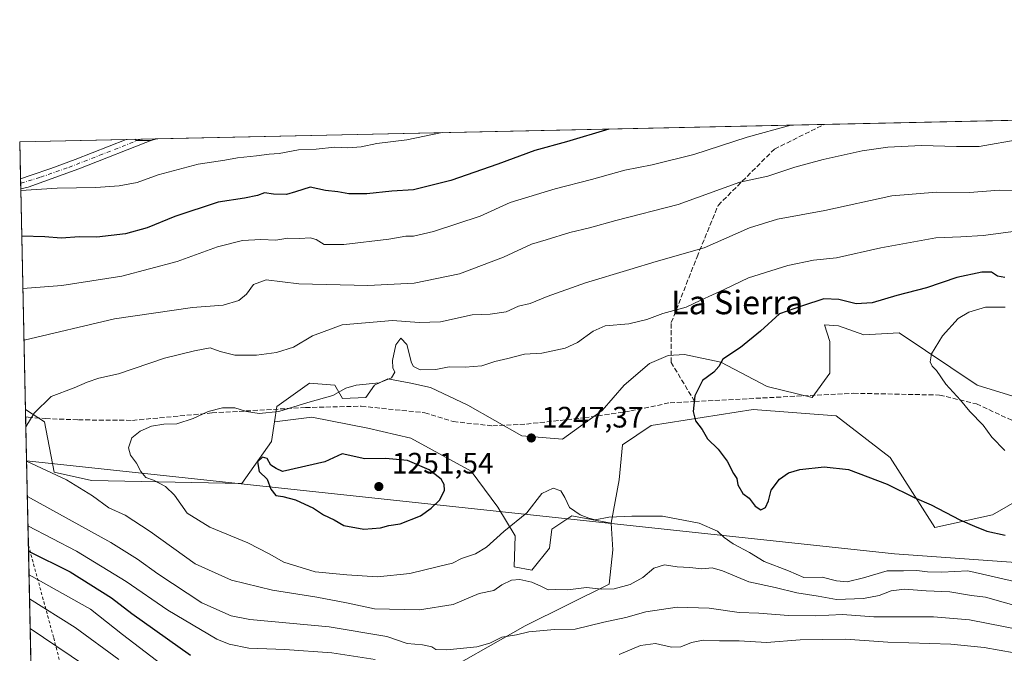
# Model space of a CAD drawing. Units: metres. Extents: x 648581 to 651625, y 4720772 to 4723151.
# Drawn here: x 648581 to 648915, y 4722913 to 4723127 of the extents above; entities that cross this region are included whole.
import ezdxf
from ezdxf.enums import TextEntityAlignment as Align

# ---------------------------------------------------------------- set-up
doc = ezdxf.new("R2010")
doc.units = ezdxf.units.M
doc.header["$MEASUREMENT"] = 0
for name, pattern in [('DGN Style 2', [1.6480167562047852, 0.988810053722871, -0.6592067024819142]), ('DGN Style 3', [2.307223458686699, 1.648016756204785, -0.6592067024819142]), ('DGN Style 4', [2.6384748266838614, 1.318413404963828, -0.6592067024819142, 0.001648016756204785, -0.6592067024819142])]:
    doc.linetypes.add(name, pattern=pattern)
for name, color, linetype, lineweight in [('Alambrada', 7, 'DGN Style 2', 0), ('Arbolado forestal CxS', 92, 'Continuous', 0), ('Carretera de calzada única Cxs', 7, 'Continuous', 13), ('Carretera de calzada única eje', 7, 'DGN Style 4', 0), ('Comarca CxS', 21, 'Continuous', 0), ('Comunidad Autónoma CxS', 142, 'Continuous', 0), ('Curva de nivel maestra', 30, 'Continuous', 30), ('Curva de nivel normal', 30, 'Continuous', 0), ('Espacio natural protegido CxS', 121, 'Continuous', 0), ('Matorral CxS', 135, 'Continuous', 0), ('Municipio', 91, 'Continuous', 13), ('Municipio CxS', 4, 'Continuous', 0), ('Pastizal CxS', 92, 'Continuous', 0), ('Provincia CxS', 1, 'Continuous', 0), ('Punto de cota en terreno', 7, 'Continuous', 0), ('Rótulo de punto de cota en terreno', 7, 'Continuous', 0), ('Senda', 7, 'DGN Style 3', 0), ('Texto cartográfico', 7, 'Continuous', 0)]:
    doc.layers.add(name, color=color, linetype=linetype, lineweight=lineweight)
doc.styles.add('Style-Arial', font='txt')

# ---------------------------------------------------------------- blocks, each defined once
blk = doc.blocks.new('*U7')
at = {"layer": 'Arbolado forestal CxS', "color": 92, "linetype": 'Continuous', "lineweight": 0}
blk.add_polyline3d([(648949.0317000002, 4722989.908500001, 1260.367299999998), (648905.4698999999, 4723003.3707, 1256.0003), (648879.0588999996, 4723021.013300001, 1252.447199999995), (648867.1577000003, 4723020.3871, 1252.046799999996), (648858.5975000003, 4723023.364700001, 1251.340599999996), (648853.7588999998, 4723023.7369, 1250.989400000006), (648855.6199000003, 4723018.154100001, 1251.909799999994), (648855.6196999997, 4723007.360900001, 1252.968299999993), (648849.6646999996, 4722999.172900001, 1252.448900000003), (648834.4049000005, 4723002.894900001, 1251.357199999999), (648818.7729000002, 4723011.083100001, 1249.872300000003), (648806.4908999996, 4723013.688300001, 1248.250199999995), (648800.9080999997, 4723013.316099999, 1247.8177), (648794.5809000004, 4723010.710899999, 1247.834099999993), (648786.0204999996, 4723003.267300001, 1248.046000000002), (648778.5767000001, 4722994.7071, 1248.268599999996), (648765.1778999995, 4722985.030300001, 1247.542799999996), (648751.4071000004, 4722986.1469, 1247.422999999995), (648733.1700999998, 4722996.5681, 1246.666700000002), (648720.5157000005, 4723002.5229, 1244.677500000005), (648713.8164999997, 4723004.011700001, 1236.503299999997), (648706.0005000001, 4723005.500499999, 1242.837), (648701.5343000004, 4723003.267300001, 1244.628400000002), (648698.5566999996, 4722999.1733, 1245.203099999999), (648690.7408999996, 4722998.801100001, 1244.795400000003), (648688.1357000005, 4723003.2675, 1242.865399999995), (648679.5752999998, 4723004.011700001, 1242.343399999998), (648668.5021000003, 4722996.053099999, 1244.201799999996), (648667.7024999997, 4722990.8565, 1245.340500000006), (648666.6870999997, 4722984.255899999, 1247.163100000005), (648656.6419000003, 4722970.025699999, 1248.895799999999), (648605.7880999995, 4722971.090100001, 1241.175499999998), (648593.1096999999, 4722973.8463, 1240.130499999999), (648589.8025000002, 4722990.9345, 1240.4614), (648583.4036999998, 4722995.062100001, 1239.165999999997), (648581.4600000001, 4723085.699999999, 1215.024799999999), (649484.4326999999, 4723105.2852, 1237.169299999994)], dxfattribs=at)
blk = doc.blocks.new('5PATER')
at = {"layer": 'Punto de cota en terreno', "linetype": 'Continuous', "lineweight": 0}
h = blk.add_hatch(color=51, dxfattribs=at)
edge = h.paths.add_edge_path()
edge.add_ellipse((0, 0), major_axis=(-0.1095731443231308, -0.1110710700762829), ratio=0.9994222409660322, start_angle=0, end_angle=360)

msp = doc.modelspace()

# ---------------------------------------------------------------- linework, layer by layer
at = {"layer": 'Alambrada', "color": 7, "linetype": 'DGN Style 2', "lineweight": 0}
msp.add_polyline3d([(648584.3859000001, 4722949.2597, 1227.672200000001), (648584.4200999998, 4722949.1501, 1227.608999999997), (648592.9600999998, 4722917.770099999, 1211.786099999998), (648599.1401000004, 4722893.890100001, 1203.406400000007), (648610.6700999998, 4722856.610099999, 1190.0864), (648615.0701000001, 4722839.550100001, 1184.276800000007), (648619.0100999996, 4722826.6601, 1181.897100000002)], dxfattribs=at)
at = {"layer": 'Arbolado forestal CxS', "color": 92, "linetype": 'Continuous', "lineweight": 0, "extrusion": (-0.0109456944794106, -0.000237409016886214, 0.9999400659086134), "elevation": -6993.270800494817, "flags": 128}
msp.add_lwpolyline([(648828.4118050945, 4723090.080138317), (649459.0664205776, 4723103.758038703)], dxfattribs=at)
at = {"layer": 'Arbolado forestal CxS', "color": 92, "linetype": 'Continuous', "lineweight": 0, "extrusion": (-0.06852820668753529, -0.001486368530189295, 0.9976480720157701), "elevation": -50257.67352649591, "flags": 128}
msp.add_lwpolyline([(-4707910.756240836, 749211.1209845617), (-4707910.756240836, 749438.1871952693)], dxfattribs=at)
at = {"layer": 'Arbolado forestal CxS', "color": 92, "linetype": 'Continuous', "lineweight": 0, "extrusion": (-0.001246409496671474, -2.7033913132814e-05, 0.9999992228659652), "elevation": 278.9422761211887, "flags": 128}
msp.add_lwpolyline([(648582.4706207251, 4723085.709266792), (648618.5573487823, 4723086.491966792)], dxfattribs=at)
at = {"layer": 'Arbolado forestal CxS', "color": 92, "linetype": 'Continuous', "lineweight": 0, "extrusion": (-0.006283126733096666, 0.2929885463369808, 0.9560953059364944), "elevation": 1380896.573465941, "flags": 128}
msp.add_lwpolyline([(-749695.46155123, -4501017.82488484), (-749695.46155123, -4501030.913513591)], dxfattribs=at)
at = {"layer": 'Arbolado forestal CxS', "color": 92, "linetype": 'Continuous', "lineweight": 0, "extrusion": (0.04189577153592918, 0.0009087333794958393, 0.9991215734489244), "elevation": 32680.36134223942, "flags": 128}
msp.add_lwpolyline([(4707910.41318601, -750175.7505694793), (4707910.41318601, -750180.6568319764)], dxfattribs=at)
at = {"layer": 'Arbolado forestal CxS', "color": 92, "linetype": 'Continuous', "lineweight": 0, "extrusion": (0.03375156417576967, 0.0007317038147627942, 0.9994299858045167), "elevation": 26562.09434742774, "flags": 128}
msp.add_lwpolyline([(4707918.840035122, -750369.3312454878), (4707918.840035122, -750374.2246836753)], dxfattribs=at)
at = {"layer": 'Arbolado forestal CxS', "color": 92, "linetype": 'Continuous', "lineweight": 0, "extrusion": (-0.004570112441844009, 0.2128466752142674, 0.9770749239042528), "elevation": 1003517.251655243, "flags": 128}
msp.add_lwpolyline([(-749819.8195896812, -4599868.384682862), (-749819.8195896812, -4599869.938964835)], dxfattribs=at)
at = {"layer": 'Arbolado forestal CxS', "color": 92, "linetype": 'Continuous', "lineweight": 0, "extrusion": (-0.003364789022205604, 0.1569439635077185, 0.9876017772935224), "elevation": 740279.3227194075, "flags": 128}
msp.add_lwpolyline([(-749669.4497754253, -4649519.337140262), (-749669.4497754251, -4649521.269233167)], dxfattribs=at)
at = {"layer": 'Arbolado forestal CxS', "color": 92, "linetype": 'Continuous', "lineweight": 0, "extrusion": (-0.005458065449690614, 0.2545398023919492, 0.967046895719031), "elevation": 1199848.550772235, "flags": 128}
msp.add_lwpolyline([(-749685.6698407561, -4552546.449540511), (-749685.6698407561, -4552623.71360284)], dxfattribs=at)
at = {"layer": 'Arbolado forestal CxS', "color": 92, "linetype": 'Continuous', "lineweight": 0}
for points in [[(648949.0317000002, 4722989.908500001, 1260.367299999998), (648905.4698999999, 4723003.3707, 1256.0003), (648879.0588999996, 4723021.013300001, 1252.447199999995), (648867.1577000003, 4723020.3871, 1252.046799999996), (648858.5975000003, 4723023.364700001, 1251.340599999996), (648853.7588999998, 4723023.7369, 1250.989400000006), (648855.6199000003, 4723018.154100001, 1251.909799999994), (648855.6196999997, 4723007.360900001, 1252.968299999993), (648849.6646999996, 4722999.172900001, 1252.448900000003), (648834.4049000005, 4723002.894900001, 1251.357199999999), (648818.7729000002, 4723011.083100001, 1249.872300000003), (648806.4908999996, 4723013.688300001, 1248.250199999995), (648800.9080999997, 4723013.316099999, 1247.8177), (648794.5809000004, 4723010.710899999, 1247.834099999993), (648786.0204999996, 4723003.267300001, 1248.046000000002), (648778.5767000001, 4722994.7071, 1248.268599999996), (648765.1778999995, 4722985.030300001, 1247.542799999996), (648751.4071000004, 4722986.1469, 1247.422999999995), (648733.1700999998, 4722996.5681, 1246.666700000002), (648720.5157000005, 4723002.5229, 1244.677500000005), (648713.8164999997, 4723004.011700001, 1236.503299999997), (648706.0005000001, 4723005.500499999, 1242.837), (648701.5343000004, 4723003.267300001, 1244.628400000002), (648698.5566999996, 4722999.1733, 1245.203099999999), (648690.7408999996, 4722998.801100001, 1244.795400000003), (648688.1357000005, 4723003.2675, 1242.865399999995), (648679.5752999998, 4723004.011700001, 1242.343399999998), (648668.5021000003, 4722996.053099999, 1244.201799999996), (648667.7024999997, 4722990.8565, 1245.340500000006)], [(648583.4036999998, 4722995.062100001, 1239.165999999997), (648589.8025000002, 4722990.9345, 1240.4614), (648593.1096999999, 4722973.8463, 1240.130499999999), (648605.7880999995, 4722971.090100001, 1241.175499999998), (648656.6419000003, 4722970.025699999, 1248.895799999999), (648666.6870999997, 4722984.255899999, 1247.163100000005), (648667.7024999997, 4722990.8565, 1245.340500000006)], [(648928.3715000004, 4722863.672700001, 1199.101699999999), (648897.1794999996, 4722884.9397, 1212.066800000001), (648885.8367, 4722897.7005, 1220.464200000002), (648864.5685000002, 4722890.6121, 1216.886499999993), (648831.9583000002, 4722877.851700001, 1210.030199999994), (648810.6901000004, 4722865.0909, 1205.039099999995), (648788.0053000003, 4722866.5089, 1210.762799999997), (648753.9765, 4722862.255899999, 1210.048599999995), (648714.2774999999, 4722862.256100001, 1202.244000000006), (648708.6057000002, 4722879.269900001, 1214.394700000005), (648719.9489000002, 4722903.372300001, 1229.584799999997), (648752.5598999998, 4722921.804099999, 1235.982499999998), (648780.9168999996, 4722935.982899999, 1240.336500000005), (648782.1829000004, 4722947.556299999, 1243.089399999997), (648781.5862999996, 4722956.6063, 1244.656000000003), (648784.3419000005, 4722971.303099999, 1246.8223), (648785.4215000002, 4722983.176300001, 1247.968200000003), (648795.1363000004, 4722989.6527, 1248.832699999999), (648829.6772999996, 4722995.049500001, 1251.442200000005), (648857.7421000004, 4722992.890500001, 1252.396999999997), (648876.0921, 4722978.858100001, 1251.040699999998), (648891.2034999998, 4722955.111099999, 1249.1679), (648910.6331000002, 4722959.428500001, 1251.180900000007), (648925.7451, 4722968.0635, 1254.747700000007)], [(648925.7451, 4722968.0635, 1254.747700000007), (648910.6331000002, 4722959.428500001, 1251.180900000007), (648891.2034999998, 4722955.111099999, 1249.1679), (648876.0921, 4722978.858100001, 1251.040699999998), (648857.7421000004, 4722992.890500001, 1252.396999999997), (648829.6772999996, 4722995.049500001, 1251.442200000005), (648795.1363000004, 4722989.6527, 1248.832699999999), (648785.4215000002, 4722983.176300001, 1247.968200000003), (648784.3419000005, 4722971.303099999, 1246.8223), (648781.5862999996, 4722956.6063, 1244.656000000003)], [(648781.5862999996, 4722956.6063, 1244.656000000003), (648782.1829000004, 4722947.556299999, 1243.089399999997), (648780.9168999996, 4722935.982899999, 1240.336500000005), (648752.5598999998, 4722921.804099999, 1235.982499999998), (648719.9489000002, 4722903.372300001, 1229.584799999997)]]:
    msp.add_polyline3d(points, dxfattribs=at)
at = {"layer": 'Carretera de calzada única Cxs', "color": 7, "linetype": 'Continuous', "lineweight": 13, "extrusion": (0.3630175138928491, -0.9293156811321732, 0.06775433129254584), "elevation": -4153692.579108837, "flags": 128}
msp.add_lwpolyline([(2322680.183232235, 283304.7365487762), (2322680.141059048, 283304.719990186), (2322652.431274051, 283304.6216848228), (2322634.148659959, 283311.9453142671)], dxfattribs=at)
at = {"layer": 'Carretera de calzada única Cxs', "color": 7, "linetype": 'Continuous', "lineweight": 13, "extrusion": (-0.5927238045932507, -0.0128530549790334, 0.8053032288810272), "elevation": -444178.0305220949, "flags": 128}
msp.add_lwpolyline([(-4707914.621793549, 605390.7121198769), (-4707914.621793549, 605402.872261812)], dxfattribs=at)
at = {"layer": 'Carretera de calzada única Cxs', "color": 7, "linetype": 'Continuous', "lineweight": 13, "extrusion": (-0.007447759887569712, 0.3466851240762522, 0.937952000699871), "elevation": 1633741.934545995, "flags": 128}
msp.add_lwpolyline([(-749873.4485965958, -4415498.268160709), (-749873.4485965959, -4415501.921642413)], dxfattribs=at)
at = {"layer": 'Carretera de calzada única Cxs', "color": 7, "linetype": 'Continuous', "lineweight": 13, "extrusion": (0.1907009799583028, 0.0490334372904889, 0.9804227956705325), "elevation": 356480.1906971834, "flags": 128}
msp.add_lwpolyline([(4412771.321901058, -1768736.334345896), (4412771.321901058, -1768733.724443161)], dxfattribs=at)
at = {"layer": 'Carretera de calzada única Cxs', "color": 7, "linetype": 'Continuous', "lineweight": 13}
msp.add_polyline3d([(648584.2801000001, 4723070.4001, 1230.241299999994), (648581.8019000003, 4723069.762900001, 1230.7552), (648581.7282999996, 4723073.188899999, 1229.488299999997), (648585.3000999996, 4723074.460100001, 1229.111000000004), (648591.9700999996, 4723076.630100001, 1229.050199999998), (648600.2600999996, 4723079.7301, 1222.061199999996), (648617.5466999998, 4723086.4827, 1215.839800000002), (648627.3370000003, 4723086.695, 1223.048999999999), (648627.2977, 4723086.6797, 1223.032500000001), (648601.4901000002, 4723076.590100001, 1222.934500000003)], close=True, dxfattribs=at)
msp.add_polyline3d([(648581.7282999996, 4723073.188899999, 1229.488299999997), (648585.3000999996, 4723074.460100001, 1229.111000000004), (648591.9700999996, 4723076.630100001, 1229.050199999998), (648600.2600999996, 4723079.7301, 1222.061199999996), (648617.5466999998, 4723086.4827, 1215.839800000002)], dxfattribs=at)
at = {"layer": 'Carretera de calzada única eje', "color": 7, "linetype": 'DGN Style 4', "lineweight": 0}
msp.add_polyline3d([(648622.4474999999, 4723086.589000001, 1220.3266), (648622.4079, 4723086.5735, 1220.299599999998), (648609.5100999996, 4723081.530099999, 1216.784199999995), (648597.5301000001, 4723076.840100001, 1225.813500000004), (648588.2801000001, 4723073.610099999, 1228.687699999995), (648581.7901, 4723071.6801, 1229.797500000001), (648581.7609000001, 4723071.670600001, 1229.796199999997)], dxfattribs=at)
at = {"layer": 'Comarca CxS', "color": 21, "linetype": 'Continuous', "lineweight": 0, "flags": 128}
msp.add_lwpolyline([(651160.8903052133, 4720827.118232412), (648631.0700011207, 4720772.279982779), (648616.7942000006, 4721437.993000001), (648616.7089999998, 4721441.9628), (648583.7753924218, 4722977.728353167), (648581.4600011209, 4723085.699982756), (650014.8526319652, 4723116.789812412), (650487.4612893424, 4723127.040543674)], dxfattribs=at)
at = {"layer": 'Comunidad Autónoma CxS', "color": 142, "linetype": 'Continuous', "lineweight": 0, "flags": 128}
msp.add_lwpolyline([(651160.8903052133, 4720827.118232412), (648631.0700011207, 4720772.279982779), (648616.7942000006, 4721437.993000001), (648616.7089999998, 4721441.9628), (648583.7753924218, 4722977.728353167), (648581.4600011209, 4723085.699982756), (650014.8526319652, 4723116.789812412), (650487.4612893424, 4723127.040543674)], dxfattribs=at)
at = {"layer": 'Curva de nivel maestra', "color": 30, "linetype": 'Continuous', "lineweight": 30, "flags": 128}
for points, elevation in [([(648780.8546000002, 4723090.024800001), (648766.4600000001, 4723085.690099999), (648755.7999999998, 4723082.8101), (648743.2999999998, 4723078.100099999), (648727.3099999997, 4723072.600099999), (648714.6799999997, 4723069.470100001), (648707.4299999997, 4723068.960100001), (648698.9299999997, 4723068.140100001), (648692.8200000003, 4723068.0601), (648689.1600000003, 4723068.720100001), (648684.9500000002, 4723069.170100001), (648679.75, 4723070.380100001), (648674.8399999999, 4723068.7301), (648671.7100000001, 4723067.9001), (648667.3600000005, 4723067.970100001), (648664.3499999996, 4723068.4001), (648661.9100000003, 4723067.4801), (648657.5700000003, 4723066.640100001), (648648.5700000003, 4723065.280099999), (648633.9100000003, 4723060.460100001), (648624.5700000003, 4723056.5801), (648617.2400000002, 4723054.520099999), (648607.5700000003, 4723053.4301), (648601.7199999997, 4723053.520099999), (648595.5099999999, 4723053.0801), (648590, 4723053.5601), (648582.1699999999, 4723053.7301), (648582.1454999996, 4723053.7327)], 1225), ([(648914.8200000003, 4723039.7601), (648912.3499999996, 4723040.220100001), (648910.3399999999, 4723041.540100001), (648907.0099999999, 4723041.540100001), (648898.5499999998, 4723039.7601), (648888.29, 4723036.280099999), (648878.2400000002, 4723033.620100001), (648869.9100000003, 4723031.140100001), (648864.4800000006, 4723030.8201), (648858.7000000002, 4723032.340100001), (648853.6200000001, 4723032.5001), (648846.3700000001, 4723030.200099999), (648838.6200000001, 4723027.440099999), (648832.1200000001, 4723021.630100001), (648825.3499999996, 4723016.0601), (648819.4500000002, 4723012.100099999), (648818.0199999996, 4723009.6801), (648816.3099999997, 4723007.710100001), (648812.5800000001, 4723004.920100001), (648809.9699999997, 4722999.7401), (648809.3399999999, 4722994.380100001), (648810.1799999997, 4722991.2301), (648812.4400000004, 4722988.300100001), (648814.25, 4722985.1501), (648817.79, 4722981.690099999), (648820.8799999999, 4722977.610099999), (648823.0099999999, 4722973.420100001), (648824.1100000005, 4722971.6801), (648824.4600000001, 4722969.530099999), (648826.2199999997, 4722966.630100001), (648828.29, 4722965.040100001), (648830.3700000001, 4722962.340100001), (648832.2300000006, 4722961.0801), (648833.8300000001, 4722961.940099999), (648834.9100000003, 4722964.120100001), (648835.7599999999, 4722967.790100001), (648838.6399999997, 4722971.460100001), (648841.5800000001, 4722973.620100001), (648845.5099999999, 4722974.790100001), (648853.6900000004, 4722975.700099999), (648861.9500000002, 4722974.7301), (648875.0499999998, 4722969.8301), (648884.1200000001, 4722965.300100001), (648889.9600000001, 4722962.8301), (648899.6200000001, 4722957.780099999), (648904.5700000003, 4722955.590100001), (648908.7100000001, 4722953.860099999), (648914.9800000006, 4722952.5001)], 1250), ([(648697.9000000004, 4722954.590100001), (648703.5800000001, 4722955.0701), (648706.4000000004, 4722955.8101), (648710.2000000002, 4722956.4001), (648717.1200000001, 4722959.0801), (648720.6600000003, 4722961.700099999), (648723.6299999999, 4722964.460100001), (648725.1799999997, 4722967.780099999), (648725.0800000001, 4722969.6601), (648724.0499999998, 4722971.4801), (648720.0599999997, 4722974.6801), (648712.7199999997, 4722977.790100001), (648705.2800000003, 4722978.4801), (648698.2199999997, 4722978.440099999), (648690.54, 4722980.0801), (648684.7000000002, 4722977.350099999), (648670.3899999997, 4722974.130100001), (648668.2100000001, 4722975.0601), (648666.4900000002, 4722976.290100001), (648665.2599999999, 4722978.4801), (648663.5999999996, 4722978.9301), (648661.9600000001, 4722977.360099999), (648662.4699999997, 4722974.120100001), (648665.1600000003, 4722971.460100001), (648666.4000000004, 4722968.100099999), (648668.1100000005, 4722966.020099999), (648670.5499999998, 4722965.6601), (648674.8499999996, 4722964.4801), (648680.9299999997, 4722961.6601), (648684.2800000003, 4722959.4801), (648687.8700000001, 4722957.7401), (648691.2000000002, 4722955.8101), (648697.9000000004, 4722954.590100001)], 1250), ([(648584.4309, 4722947.1599), (648584.4600000001, 4722947.1501), (648598.5499999998, 4722940.1801), (648612.5099999999, 4722931.380100001), (648619.4500000002, 4722926.0001), (648639.2199999997, 4722911.970100001)], 1225)]:
    msp.add_lwpolyline(points, dxfattribs=dict(at, elevation=elevation))
at = {"layer": 'Curva de nivel normal', "color": 30, "linetype": 'Continuous', "lineweight": 0, "flags": 128}
for points, elevation in [([(648724.4307000004, 4723088.801000001), (648712.5099999999, 4723086.340100001), (648702.3399999999, 4723085.090100001), (648697.0300000003, 4723083.9801), (648692.4500000002, 4723083.6601), (648688.04, 4723083.880100001), (648681.7599999999, 4723083.2601), (648675.7800000003, 4723083.030099999), (648669.2400000002, 4723081.710100001), (648665.9100000003, 4723081.550100001), (648661.5700000003, 4723080.920100001), (648655.1799999997, 4723080.220100001), (648650.8399999999, 4723079.470100001), (648641.8399999999, 4723078.110099999), (648628.29, 4723074.470100001), (648621.2599999999, 4723071.9801), (648615.0800000001, 4723070.7501), (648607.25, 4723070.2401), (648594.1200000001, 4723070.0001), (648581.8399999999, 4723069.190099999), (648581.8141000001, 4723069.1898)], 1220), ([(648842.4077000003, 4723091.3599), (648827.6100000005, 4723087.300100001), (648809.5999999996, 4723081.440099999), (648795.4800000006, 4723077.940099999), (648786.2199999997, 4723076.110099999), (648775.0099999999, 4723072.9301), (648762.6299999999, 4723069.7401), (648747.4000000004, 4723065.110099999), (648737.2999999998, 4723060.530099999), (648721.5, 4723055.340100001), (648714.6900000004, 4723053.780099999), (648712.1200000001, 4723053.780099999), (648706.3799999999, 4723052.7601), (648691.1200000001, 4723050.970100001), (648684.4600000001, 4723050.9801), (648681.7400000002, 4723052.670100001), (648679.79, 4723053.1601), (648676.25, 4723052.9801), (648672.25, 4723053.0801), (648668.0899999999, 4723052.460100001), (648663.0599999997, 4723052.6801), (648656.8600000005, 4723052.300100001), (648648.4000000004, 4723050.120100001), (648634.7400000002, 4723045.1801), (648616.0700000003, 4723040.190099999), (648595.6799999997, 4723037.100099999), (648582.5499999998, 4723036.0701), (648582.5242, 4723036.072100001)], 1230), ([(648920.2300000006, 4723086.550100001), (648906.1200000001, 4723084.0601), (648898.4900000002, 4723084.100099999), (648886.5999999996, 4723084.4001), (648875.2999999998, 4723083.860099999), (648866.54, 4723082.6601), (648853.3600000005, 4723079.7301), (648843.7999999998, 4723077.0701), (648834.6299999999, 4723074.110099999), (648825.1900000004, 4723072.020099999), (648804.2599999999, 4723064.460100001), (648783.25, 4723059.100099999), (648774.25, 4723056.590100001), (648767.5999999996, 4723055.0101), (648759.5899999999, 4723052.4901), (648754.6399999997, 4723051.020099999), (648745.1799999997, 4723046.700099999), (648730.25, 4723041.020099999), (648714.9199999999, 4723037.8201), (648699.25, 4723037.0801), (648675.9100000003, 4723037.620100001), (648664.8799999999, 4723039.0101), (648660.54, 4723037.4301), (648658.2300000006, 4723034.100099999), (648655.6100000005, 4723032.020099999), (648650.3700000001, 4723030.4001), (648639.9400000004, 4723029.640100001), (648613.5700000003, 4723025.770099999), (648582.9299999997, 4723018.520099999), (648582.9007000001, 4723018.516600001)], 1235), ([(648627.7024999997, 4723086.703000001), (648625.9400000004, 4723086.200099999), (648620.8499999996, 4723086.1801), (648620.4493000006, 4723086.5459)], 1215), ([(648919.7599999999, 4723069.050100001), (648912.9199999999, 4723069.3201), (648902.8799999999, 4723068.5801), (648891.7699999996, 4723068.620100001), (648876.6399999997, 4723067.370100001), (648853.9199999999, 4723062.4901), (648837.9000000004, 4723059.470100001), (648828.4699999997, 4723056.530099999), (648813.1100000005, 4723049.790100001), (648796.7999999998, 4723045.1801), (648787.9199999999, 4723042.440099999), (648772.9199999999, 4723037.970100001), (648759.9199999999, 4723033.300100001), (648754.25, 4723030.9301), (648750.29, 4723030.0101), (648746.0800000001, 4723028.120100001), (648740.6200000001, 4723027.390100001), (648734.6299999999, 4723027.1601), (648723.8399999999, 4723024.7401), (648716.6399999997, 4723024.4901), (648707.6699999999, 4723025.170100001), (648690.5800000001, 4723023.700099999), (648680.5199999996, 4723020.0101), (648674.0800000001, 4723016.2401), (648668.3899999997, 4723014.3301), (648661.5499999998, 4723013.4301), (648654.2400000002, 4723013.450099999), (648649.3399999999, 4723014.690099999), (648645.8899999997, 4723015.9801), (648640.6299999999, 4723014.9301), (648630.4199999999, 4723012.450099999), (648614.9100000003, 4723007.1801), (648608.2400000002, 4723005.7401), (648604.3099999997, 4723004.370100001), (648599.8700000001, 4723002.370100001), (648592.1500000004, 4722999.470100001), (648586.3300000001, 4722993.8201), (648583.5599999997, 4722989.220100001), (648583.5296999998, 4722989.185699999)], 1240), ([(648918.5999999996, 4723055.4801), (648907.5199999996, 4723053.950099999), (648899.9699999997, 4723053.5001), (648891.4400000004, 4723053.1501), (648872.9100000003, 4723049.8101), (648857.8399999999, 4723046.4301), (648850.0499999998, 4723045.5801), (648841.4299999997, 4723043.880100001), (648828.1100000005, 4723039.600099999), (648819.8899999997, 4723035.710100001), (648811.9299999997, 4723032.100099999), (648806.9699999997, 4723029.6801), (648799.0999999996, 4723027.610099999), (648793.6699999999, 4723025.550100001), (648787.5599999997, 4723024.110099999), (648779.5899999999, 4723023.460100001), (648775.5800000001, 4723021.5801), (648770.1799999997, 4723017.790100001), (648766, 4723015.8101), (648758.1799999997, 4723014.1801), (648752.29, 4723013.850099999), (648746.6799999997, 4723012.350099999), (648742.2300000006, 4723011.340100001), (648737.8399999999, 4723009.920100001), (648732.25, 4723009.420100001), (648726.7599999999, 4723009.540100001), (648722.2999999998, 4723008.5701), (648716.9400000004, 4723008.470100001), (648714.7300000006, 4723009.600099999), (648714.0499999998, 4723010.9301), (648712.4699999997, 4723017.100099999), (648710.4000000004, 4723019.280099999), (648708.7199999997, 4723016.9901), (648707.5899999999, 4723011.720100001), (648707.7199999997, 4723009.1801), (648708.3700000001, 4723007.6801), (648707.2400000002, 4723005.8101), (648703.1600000003, 4723004.140100001), (648695.3300000001, 4723003.370100001), (648691.8499999996, 4723002.340100001), (648687.4100000003, 4722999.790100001), (648678.9199999999, 4722997.420100001), (648669.1500000004, 4722994.4301), (648662.4900000002, 4722993.7401), (648658.2300000006, 4722994.360099999), (648654.3200000003, 4722995.610099999), (648650.0800000001, 4722995.700099999), (648645.2199999997, 4722994.450099999), (648640.1399999997, 4722992.020099999), (648634.5899999999, 4722990.2301), (648630.2199999997, 4722990.130100001), (648626.1100000005, 4722989.460100001), (648622.2199999997, 4722987.770099999), (648619.3799999999, 4722985.460100001), (648618.2400000002, 4722982.120100001), (648619.0099999999, 4722979.640100001), (648621.04, 4722976.890100001), (648622.4100000003, 4722974.120100001), (648624.1799999997, 4722972.0601), (648626.7400000002, 4722971.120100001), (648630.8300000001, 4722969.0101), (648633.8300000001, 4722966.040100001), (648638.1299999999, 4722959.9801), (648645.8300000001, 4722955.210100001), (648658.6200000001, 4722949.960100001), (648665.9299999997, 4722946.270099999), (648670.9000000004, 4722943.4301), (648681.4500000002, 4722940.0801), (648692.1799999997, 4722939.120100001), (648702.4900000002, 4722938.4101), (648713.5300000003, 4722939.540100001), (648723.1500000004, 4722941.920100001), (648727.9199999999, 4722943.0101), (648730.9199999999, 4722944.690099999), (648735.6900000004, 4722946.210100001), (648739.4400000004, 4722948.520099999), (648745.3200000003, 4722953.790100001), (648753.0499999998, 4722960.130100001), (648758.1799999997, 4722966.6801), (648762.0099999999, 4722968.5101), (648764.5999999996, 4722967.600099999), (648765.9800000006, 4722965.3301), (648767.4699999997, 4722961.960100001), (648771.1500000004, 4722959.380100001), (648774.0199999996, 4722958.350099999), (648776.2000000002, 4722957.700099999), (648780.8200000003, 4722958.600099999), (648788.5599999997, 4722958.950099999), (648798.9699999997, 4722959.0001), (648811.4299999997, 4722956.630100001), (648817.6399999997, 4722953.950099999), (648819.8200000003, 4722951.790100001), (648822.9400000004, 4722949.5801), (648828.4500000002, 4722946.6501), (648833.4000000004, 4722943.590100001), (648841.6200000001, 4722940.440099999), (648846.8700000001, 4722938.2401), (648852.9900000002, 4722938.300100001), (648857.9000000004, 4722937.0601), (648861.4400000004, 4722936.770099999), (648866.9800000006, 4722938.0801), (648875, 4722940.5101), (648880.5899999999, 4722940.460100001), (648885.1100000005, 4722940.640100001), (648888.6200000001, 4722940.140100001), (648893.5300000003, 4722940.0601), (648902.3499999996, 4722940.420100001), (648909.8099999997, 4722938.8301), (648921.04, 4722936.130100001)], 1245), ([(648914.9299999997, 4723029.7601), (648908.2599999999, 4723029.690099999), (648902.6600000003, 4723028.030099999), (648899.04, 4723025.840100001), (648893.79, 4723020.040100001), (648890.0199999996, 4723013.890100001), (648889.5499999998, 4723011.190099999), (648890.2599999999, 4723009.790100001), (648891.7699999996, 4723008.300100001), (648894.8399999999, 4723003.630100001), (648899.8600000005, 4722998.270099999), (648903, 4722994.390100001), (648907.5499999998, 4722989.7501), (648910.4299999997, 4722985.700099999), (648914.8799999999, 4722981.200099999)], 1255), ([(648583.7775999998, 4722977.6248), (648583.7999999998, 4722977.600099999), (648597.3399999999, 4722971.290100001), (648606.0599999997, 4722965.850099999), (648611.6799999997, 4722961.790100001), (648617.1699999999, 4722959.3101), (648625.6299999999, 4722953.7401), (648640.8300000001, 4722942.870100001), (648653.1600000003, 4722937.340100001), (648667.04, 4722933.9301), (648682.0700000003, 4722931.610099999), (648692.0899999999, 4722929.620100001), (648701.4900000002, 4722927.5601), (648716.8099999997, 4722927.2501), (648728.1799999997, 4722929.020099999), (648736.9800000006, 4722932.8101), (648741.8700000001, 4722933.850099999), (648744.6600000003, 4722935.700099999), (648747.9400000004, 4722937.350099999), (648750.7199999997, 4722937.5701), (648754.7999999998, 4722936.5801), (648758.0499999998, 4722935.200099999), (648760.3399999999, 4722934.0101), (648762.9299999997, 4722934.100099999), (648766.9299999997, 4722934.090100001), (648773.3200000003, 4722934.850099999), (648778.3499999996, 4722934.290100001), (648782.6699999999, 4722934.4101), (648788.0800000001, 4722935.870100001), (648792.29, 4722938.2301), (648796.0999999996, 4722941.4001), (648799.6200000001, 4722942.5101), (648803.9900000002, 4722941.850099999), (648808.2699999996, 4722941.640100001), (648812.2699999996, 4722941.170100001), (648815.8499999996, 4722941.460100001), (648819.3099999997, 4722940.4801), (648828.1900000004, 4722936.720100001), (648837.1299999999, 4722934.8201), (648844.4699999997, 4722933.020099999), (648851.6699999999, 4722931.950099999), (648857.9100000003, 4722930.720100001), (648867.0199999996, 4722931.050100001), (648872.3399999999, 4722932.0801), (648876.3300000001, 4722933.6501), (648880.9400000004, 4722934.2301), (648888.2599999999, 4722933.690099999), (648896.25, 4722933.360099999), (648903.5499999998, 4722932.0701), (648908.3399999999, 4722931.540100001), (648936.1399999997, 4722923.6601)], 1240), ([(648584.0346999997, 4722965.636), (648584.0599999997, 4722965.630100001), (648612.2800000003, 4722950.090100001), (648621.2800000003, 4722944.470100001), (648628.1600000003, 4722939.460100001), (648643.0700000003, 4722929.600099999), (648652.9800000006, 4722925.2501), (648659.3399999999, 4722923.9801), (648686.2199999997, 4722921.4801), (648705.7199999997, 4722918.220100001), (648712.6200000001, 4722915.880100001), (648717.75, 4722915.4001), (648720.8899999997, 4722914.720100001), (648722.29, 4722913.8201), (648726.0300000003, 4722913.7501), (648736.2000000002, 4722914.790100001), (648740.5800000001, 4722915.970100001), (648744.5800000001, 4722918.050100001), (648749.5899999999, 4722918.800100001), (648753.8099999997, 4722919.8201), (648762.4000000004, 4722920.640100001), (648769.4100000003, 4722920.7401), (648779.1799999997, 4722923.0801), (648786.6200000001, 4722924.640100001), (648793.3600000005, 4722926.590100001), (648803.9800000006, 4722928.120100001), (648814.8200000003, 4722927.8101), (648824.9800000006, 4722926.340100001), (648831.5899999999, 4722926.1601), (648841.5899999999, 4722925.350099999), (648850.6399999997, 4722925.220100001), (648859.9400000004, 4722925.6801), (648870.54, 4722924.950099999), (648890.7400000002, 4722924.9101), (648902.9100000003, 4722923.840100001), (648920.6799999997, 4722920.340100001)], 1235), ([(648584.2462999999, 4722955.7678), (648584.2699999996, 4722955.7601), (648600.6500000004, 4722947.1501), (648617.4800000006, 4722936.8201), (648631.5499999998, 4722927.170100001), (648648.1799999997, 4722917.370100001), (648652.3300000001, 4722915.610099999), (648659.0199999996, 4722914.270099999), (648671.1399999997, 4722913.840100001), (648687.0499999998, 4722912.7501), (648701.7400000002, 4722910.470100001)], 1230), ([(648584.6025, 4722939.159), (648584.6299999999, 4722939.1501), (648605.3700000001, 4722927.530099999), (648616.29, 4722918.920100001), (648631.54, 4722907.1801)], 1220), ([(648584.7773000002, 4722931.007200001), (648584.7999999998, 4722931.0001), (648600.2400000002, 4722921.2601), (648614.9800000006, 4722910.470100001)], 1215), ([(648584.9916000003, 4722921.012499999), (648585.0199999996, 4722921.0001), (648607.8799999999, 4722905.440099999)], 1210), ([(648784.3200000003, 4722912.110099999), (648791.5999999996, 4722915.2301), (648796.6699999999, 4722915.9001), (648802.04, 4722914.6501), (648805.2300000006, 4722914.7501), (648808.79, 4722916.220100001), (648812.7000000002, 4722916.9901), (648818.2599999999, 4722916.780099999), (648824.9100000003, 4722916.8201), (648834.1799999997, 4722916.1801), (648845.5599999997, 4722917.0601), (648860.8700000001, 4722917.360099999), (648875.25, 4722916.300100001), (648896.5899999999, 4722915.6601), (648907.8600000005, 4722914.520099999), (648923.0899999999, 4722911.8101)], 1230)]:
    msp.add_lwpolyline(points, dxfattribs=dict(at, elevation=elevation))
at = {"layer": 'Espacio natural protegido CxS', "color": 121, "linetype": 'Continuous', "lineweight": 0, "flags": 128}
msp.add_lwpolyline([(648616.7089999998, 4721441.9628), (648583.7753924218, 4722977.728353167), (648581.4600011209, 4723085.699982756), (650014.8526319652, 4723116.789812412), (650487.4612893424, 4723127.040543674)], dxfattribs=at)
msp.add_lwpolyline([(648616.7089999998, 4721441.9628), (648583.7753924218, 4722977.728353167), (648581.4600011209, 4723085.699982756), (650014.8526319652, 4723116.789812412), (650487.4612893424, 4723127.040543674)], dxfattribs=at)
at = {"layer": 'Matorral CxS', "color": 135, "linetype": 'Continuous', "lineweight": 0, "extrusion": (-0.002633305764200405, 0.1227778819972291, 0.9924306814045134), "elevation": 579401.1983504983, "flags": 128}
msp.add_lwpolyline([(-749708.4693145324, -4672210.676016226), (-749708.4693145324, -4672213.157162974)], dxfattribs=at)
at = {"layer": 'Matorral CxS', "color": 135, "linetype": 'Continuous', "lineweight": 0, "extrusion": (0.005821695474612008, -0.2714824345549848, 0.9624257870557601), "elevation": -1277240.77557761, "flags": 128}
msp.add_lwpolyline([(749691.4119078153, 4531394.013924932), (749691.4119078153, 4531439.056944882)], dxfattribs=at)
at = {"layer": 'Matorral CxS', "color": 135, "linetype": 'Continuous', "lineweight": 0, "extrusion": (0.009973929810100242, -0.4650944730220534, 0.8852048643610596), "elevation": -2189062.303535037, "flags": 128}
msp.add_lwpolyline([(749695.4503258157, 4167938.486681696), (749695.4503258157, 4168078.200360904)], dxfattribs=at)
at = {"layer": 'Matorral CxS', "color": 135, "linetype": 'Continuous', "lineweight": 0}
for points in [[(648587.0373999998, 4722825.6129, 1162.244500000001), (648583.4036999998, 4722995.062100001, 1239.165999999997), (648589.8025000002, 4722990.9345, 1240.4614), (648593.1096999999, 4722973.8463, 1240.130499999999), (648605.7880999995, 4722971.090100001, 1241.175499999998), (648656.6419000003, 4722970.025699999, 1248.895799999999), (648666.6870999997, 4722984.255899999, 1247.163100000005), (648667.7024999997, 4722990.8565, 1245.340500000006), (648680.3195000002, 4722992.474099999, 1245.539399999994), (648699.3010999998, 4722988.7523, 1246.995599999995), (648713.8586999997, 4722985.392700001, 1247.869099999996), (648713.8629000002, 4722985.344500001, 1247.880300000004), (648734.2862999998, 4722974.2371, 1248.237500000003), (648743.3035000004, 4722962.0371, 1247.319600000003), (648749.1250999998, 4722952.300100001, 1244.619099999996), (648748.7493000004, 4722941.778700001, 1241.701000000001), (648754.7562999995, 4722940.740700001, 1241.198499999999), (648760.7112999996, 4722948.1843, 1243.025599999994), (648761.5255000005, 4722954.5547, 1243.964099999997), (648768.2895000001, 4722959.063899999, 1244.828899999993), (648781.5862999996, 4722956.6063, 1244.656000000003), (648782.1829000004, 4722947.556299999, 1243.089399999997), (648780.9168999996, 4722935.982899999, 1240.336500000005), (648752.5598999998, 4722921.804099999, 1235.982499999998), (648719.9489000002, 4722903.372300001, 1229.584799999997)], [(648583.4036999998, 4722995.062100001, 1239.165999999997), (648589.8025000002, 4722990.9345, 1240.4614), (648593.1096999999, 4722973.8463, 1240.130499999999), (648605.7880999995, 4722971.090100001, 1241.175499999998), (648656.6419000003, 4722970.025699999, 1248.895799999999), (648666.6870999997, 4722984.255899999, 1247.163100000005), (648667.7024999997, 4722990.8565, 1245.340500000006)], [(648781.5862999996, 4722956.6063, 1244.656000000003), (648768.2895000001, 4722959.063899999, 1244.828899999993), (648761.5255000005, 4722954.5547, 1243.964099999997), (648760.7112999996, 4722948.1843, 1243.025599999994), (648754.7562999995, 4722940.740700001, 1241.198499999999), (648748.7493000004, 4722941.778700001, 1241.701000000001), (648749.1250999998, 4722952.300100001, 1244.619099999996), (648743.3035000004, 4722962.0371, 1247.319600000003), (648734.2862999998, 4722974.2371, 1248.237500000003), (648713.8629000002, 4722985.344500001, 1247.880300000004), (648713.8586999997, 4722985.392700001, 1247.869099999996), (648699.3010999998, 4722988.7523, 1246.995599999995), (648680.3195000002, 4722992.474099999, 1245.539399999994), (648667.7024999997, 4722990.8565, 1245.340500000006)], [(648781.5862999996, 4722956.6063, 1244.656000000003), (648782.1829000004, 4722947.556299999, 1243.089399999997), (648780.9168999996, 4722935.982899999, 1240.336500000005), (648752.5598999998, 4722921.804099999, 1235.982499999998), (648719.9489000002, 4722903.372300001, 1229.584799999997)]]:
    msp.add_polyline3d(points, dxfattribs=at)
at = {"layer": 'Municipio', "color": 91, "linetype": 'Continuous', "lineweight": 13, "flags": 128}
msp.add_lwpolyline([(648583.7753924223, 4722977.728353168), (648877.5290000014, 4722946.182000002), (649100.1169999999, 4722930.324000001)], dxfattribs=at)
msp.add_lwpolyline([(648583.7753924223, 4722977.728353168), (648877.5290000014, 4722946.182000002), (649100.1169999999, 4722930.324000001)], dxfattribs=at)
at = {"layer": 'Municipio CxS', "color": 4, "linetype": 'Continuous', "lineweight": 0, "flags": 128}
for points in [[(649100.1169999993, 4722930.324), (648877.5290000008, 4722946.182000001), (648583.7753924218, 4722977.728353167), (648581.4600011209, 4723085.699982756), (650014.8526319652, 4723116.789812412)], [(648616.7089999998, 4721441.9628), (648583.7753924218, 4722977.728353167), (648877.5290000008, 4722946.182000001), (649100.1169999993, 4722930.324)]]:
    msp.add_lwpolyline(points, dxfattribs=at)
at = {"layer": 'Pastizal CxS', "color": 92, "linetype": 'Continuous', "lineweight": 0}
for points in [[(648925.7451, 4722968.0635, 1254.747700000007), (648910.6331000002, 4722959.428500001, 1251.180900000007), (648891.2034999998, 4722955.111099999, 1249.1679), (648876.0921, 4722978.858100001, 1251.040699999998), (648857.7421000004, 4722992.890500001, 1252.396999999997), (648829.6772999996, 4722995.049500001, 1251.442200000005), (648795.1363000004, 4722989.6527, 1248.832699999999), (648785.4215000002, 4722983.176300001, 1247.968200000003), (648784.3419000005, 4722971.303099999, 1246.8223), (648781.5862999996, 4722956.6063, 1244.656000000003), (648768.2895000001, 4722959.063899999, 1244.828899999993), (648761.5255000005, 4722954.5547, 1243.964099999997), (648760.7112999996, 4722948.1843, 1243.025599999994), (648754.7562999995, 4722940.740700001, 1241.198499999999), (648748.7493000004, 4722941.778700001, 1241.701000000001), (648749.1250999998, 4722952.300100001, 1244.619099999996), (648743.3035000004, 4722962.0371, 1247.319600000003), (648734.2862999998, 4722974.2371, 1248.237500000003), (648713.8629000002, 4722985.344500001, 1247.880300000004), (648713.8586999997, 4722985.392700001, 1247.869099999996), (648699.3010999998, 4722988.7523, 1246.995599999995), (648680.3195000002, 4722992.474099999, 1245.539399999994), (648667.7024999997, 4722990.8565, 1245.340500000006), (648668.5021000003, 4722996.053099999, 1244.201799999996), (648679.5752999998, 4723004.011700001, 1242.343399999998), (648688.1357000005, 4723003.2675, 1242.865399999995), (648690.7408999996, 4722998.801100001, 1244.795400000003), (648698.5566999996, 4722999.1733, 1245.203099999999), (648701.5343000004, 4723003.267300001, 1244.628400000002), (648706.0005000001, 4723005.500499999, 1242.837), (648713.8164999997, 4723004.011700001, 1236.503299999997), (648720.5157000005, 4723002.5229, 1244.677500000005), (648733.1700999998, 4722996.5681, 1246.666700000002), (648751.4071000004, 4722986.1469, 1247.422999999995), (648765.1778999995, 4722985.030300001, 1247.542799999996), (648778.5767000001, 4722994.7071, 1248.268599999996), (648786.0204999996, 4723003.267300001, 1248.046000000002), (648794.5809000004, 4723010.710899999, 1247.834099999993), (648800.9080999997, 4723013.316099999, 1247.8177), (648806.4908999996, 4723013.688300001, 1248.250199999995), (648818.7729000002, 4723011.083100001, 1249.872300000003), (648834.4049000005, 4723002.894900001, 1251.357199999999), (648849.6646999996, 4722999.172900001, 1252.448900000003), (648855.6196999997, 4723007.360900001, 1252.968299999993), (648855.6199000003, 4723018.154100001, 1251.909799999994), (648853.7588999998, 4723023.7369, 1250.989400000006), (648858.5975000003, 4723023.364700001, 1251.340599999996), (648867.1577000003, 4723020.3871, 1252.046799999996), (648879.0588999996, 4723021.013300001, 1252.447199999995), (648905.4698999999, 4723003.3707, 1256.0003), (648949.0317000002, 4722989.908500001, 1260.367299999998)], [(648949.0317000002, 4722989.908500001, 1260.367299999998), (648905.4698999999, 4723003.3707, 1256.0003), (648879.0588999996, 4723021.013300001, 1252.447199999995), (648867.1577000003, 4723020.3871, 1252.046799999996), (648858.5975000003, 4723023.364700001, 1251.340599999996), (648853.7588999998, 4723023.7369, 1250.989400000006), (648855.6199000003, 4723018.154100001, 1251.909799999994), (648855.6196999997, 4723007.360900001, 1252.968299999993), (648849.6646999996, 4722999.172900001, 1252.448900000003), (648834.4049000005, 4723002.894900001, 1251.357199999999), (648818.7729000002, 4723011.083100001, 1249.872300000003), (648806.4908999996, 4723013.688300001, 1248.250199999995), (648800.9080999997, 4723013.316099999, 1247.8177), (648794.5809000004, 4723010.710899999, 1247.834099999993), (648786.0204999996, 4723003.267300001, 1248.046000000002), (648778.5767000001, 4722994.7071, 1248.268599999996), (648765.1778999995, 4722985.030300001, 1247.542799999996), (648751.4071000004, 4722986.1469, 1247.422999999995), (648733.1700999998, 4722996.5681, 1246.666700000002), (648720.5157000005, 4723002.5229, 1244.677500000005), (648713.8164999997, 4723004.011700001, 1236.503299999997), (648706.0005000001, 4723005.500499999, 1242.837), (648701.5343000004, 4723003.267300001, 1244.628400000002), (648698.5566999996, 4722999.1733, 1245.203099999999), (648690.7408999996, 4722998.801100001, 1244.795400000003), (648688.1357000005, 4723003.2675, 1242.865399999995), (648679.5752999998, 4723004.011700001, 1242.343399999998), (648668.5021000003, 4722996.053099999, 1244.201799999996), (648667.7024999997, 4722990.8565, 1245.340500000006)], [(648781.5862999996, 4722956.6063, 1244.656000000003), (648768.2895000001, 4722959.063899999, 1244.828899999993), (648761.5255000005, 4722954.5547, 1243.964099999997), (648760.7112999996, 4722948.1843, 1243.025599999994), (648754.7562999995, 4722940.740700001, 1241.198499999999), (648748.7493000004, 4722941.778700001, 1241.701000000001), (648749.1250999998, 4722952.300100001, 1244.619099999996), (648743.3035000004, 4722962.0371, 1247.319600000003), (648734.2862999998, 4722974.2371, 1248.237500000003), (648713.8629000002, 4722985.344500001, 1247.880300000004), (648713.8586999997, 4722985.392700001, 1247.869099999996), (648699.3010999998, 4722988.7523, 1246.995599999995), (648680.3195000002, 4722992.474099999, 1245.539399999994), (648667.7024999997, 4722990.8565, 1245.340500000006)], [(648925.7451, 4722968.0635, 1254.747700000007), (648910.6331000002, 4722959.428500001, 1251.180900000007), (648891.2034999998, 4722955.111099999, 1249.1679), (648876.0921, 4722978.858100001, 1251.040699999998), (648857.7421000004, 4722992.890500001, 1252.396999999997), (648829.6772999996, 4722995.049500001, 1251.442200000005), (648795.1363000004, 4722989.6527, 1248.832699999999), (648785.4215000002, 4722983.176300001, 1247.968200000003), (648784.3419000005, 4722971.303099999, 1246.8223), (648781.5862999996, 4722956.6063, 1244.656000000003)]]:
    msp.add_polyline3d(points, dxfattribs=at)
at = {"layer": 'Provincia CxS', "color": 1, "linetype": 'Continuous', "lineweight": 0, "flags": 128}
msp.add_lwpolyline([(651160.8903052133, 4720827.118232412), (648631.0700011207, 4720772.279982779), (648616.7942000006, 4721437.993000001), (648616.7089999998, 4721441.9628), (648583.7753924218, 4722977.728353167), (648581.4600011209, 4723085.699982756), (650014.8526319652, 4723116.789812412), (650487.4612893424, 4723127.040543674)], dxfattribs=at)
at = {"layer": 'Senda', "color": 7, "linetype": 'DGN Style 3', "lineweight": 0}
for points in [[(648809.8312999997, 4722997.7985, 1251.177500000005), (648801.9493000006, 4723011.0123, 1251.368700000006), (648801.9493000006, 4723024.506100001, 1257.290599999993), (648810.6804999998, 4723046.731100001, 1249.107699999993), (648817.8243000006, 4723064.193700001, 1245.686100000006), (648836.8743000004, 4723083.2437, 1244.664600000004), (648853.8158999998, 4723091.6073, 1243.939199999993)], [(648583.4565000003, 4722992.600299999, 1243.943899999998), (648584.3047000002, 4722992.5163, 1243.629300000001), (648590.2295000004, 4722992.0001, 1243.457200000005), (648601.3299000004, 4722991.5701, 1248.178700000004), (648619.6205000002, 4722991.4001, 1249.734400000001), (648646.5708999997, 4722993.920100001, 1249.492400000003), (648678.1804999998, 4722995.7601, 1245.353099999993), (648697.0597000001, 4722996.200099999, 1247.383100000006), (648718.5280999999, 4722993.9803, 1246.699399999998), (648728.1781000001, 4722990.990300001, 1246.837700000004), (648741.5396999996, 4722989.540100001, 1249.4951), (648752.9309, 4722990.170100001, 1252.324800000002), (648772.5312999999, 4722992.270099999, 1255.075400000002), (648788.2418999998, 4722994.620300001, 1249.240699999995), (648801.5412999997, 4722997.370100001, 1249.570300000007), (648809.8312999997, 4722997.7985, 1251.177500000005), (648863.6703000005, 4723000.5801, 1253.986000000004), (648892.7686999999, 4722999.9801, 1254.7362), (648905.2467, 4722996.9805, 1260.282500000001), (648917.4753000002, 4722991.3213, 1258.230599999995)]]:
    msp.add_polyline3d(points, dxfattribs=at)

# ---------------------------------------------------------------- block references
at = {"layer": 'Arbolado forestal CxS', "color": 92, "linetype": 'Continuous', "lineweight": 0}
msp.add_blockref('*U7', (0, 0), dxfattribs=at)
at = {"layer": 'Punto de cota en terreno', "color": 7, "linetype": 'Continuous', "lineweight": 0, "xscale": 10, "yscale": 10, "zscale": 10}
for p in [(648754.5999999996, 4722985.449999999, 1247.369999999995), (648703, 4722969, 1251.539999999994)]:
    msp.add_blockref('5PATER', p, dxfattribs=at)

# ---------------------------------------------------------------- texts
at = {"layer": 'Rótulo de punto de cota en terreno', "color": 7, "linetype": 'Continuous', "lineweight": 0, "style": 'Style-Arial'}
for s, p in [('1247,37', (648758.1277999999, 4722988.977800001)), ('1251,54', (648707.4096999997, 4722973.409700001))]:
    msp.add_text(s, height=7.000000000000002, dxfattribs=at).set_placement(p)
at = {"layer": 'Texto cartográfico', "color": 7, "linetype": 'Continuous', "lineweight": 0, "style": 'Style-Arial'}
msp.add_text('La Sierra', height=8, dxfattribs=at).set_placement((648824.2545829271, 4723031.32015), align=Align.MIDDLE_CENTER)

doc.saveas('drawing.dxf')
